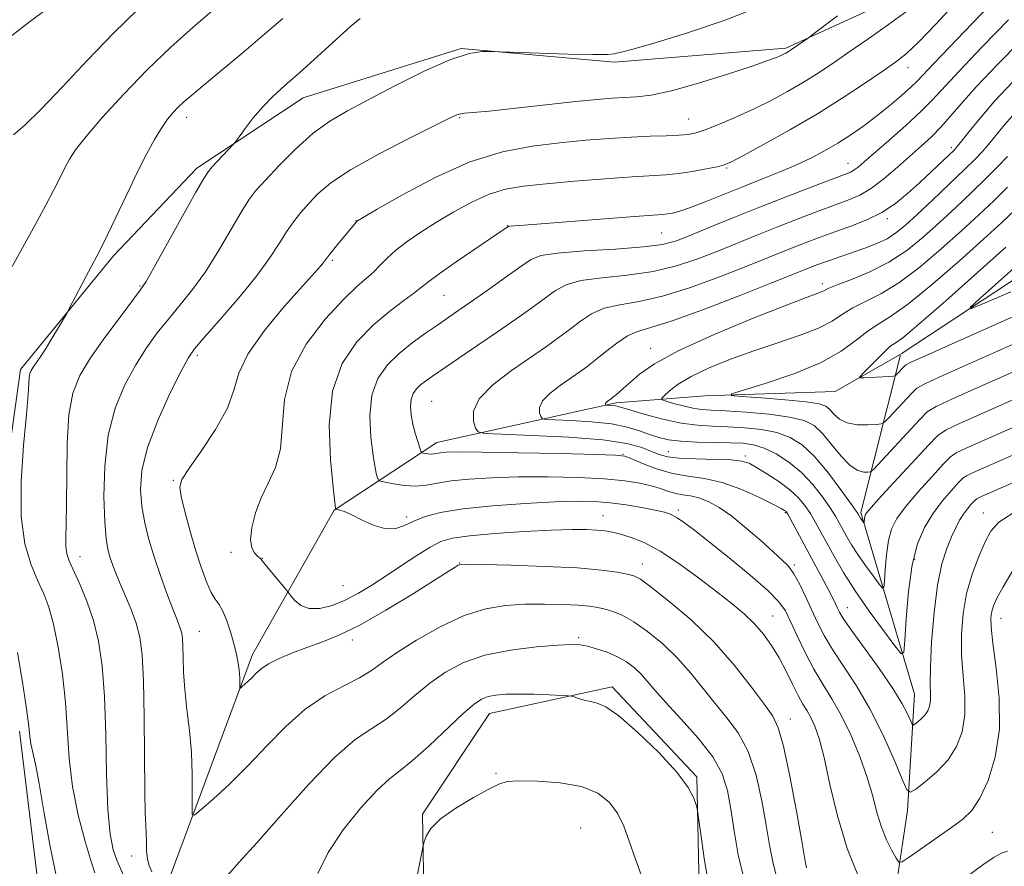
# Model space of a CAD drawing. Extents: x 2122300 to 2125200, y 349800 to 352700.
# Drawn here: x 2122585 to 2122753, y 351214 to 351359 of the extents above; entities that cross this region are included whole.
import ezdxf

# ---------------------------------------------------------------- set-up
doc = ezdxf.new("R2010")
doc.units = 0
doc.header["$MEASUREMENT"] = 0
for name, color, linetype, lineweight in [('DTM HARD BREAKLINE', 7, 'Continuous', 0), ('DTM SPOT ELEVATION', 2, 'Continuous', 13), ('INDEX CONTOUR', 41, 'Continuous', 13), ('INTERMEDIATE CONTOUR', 44, 'Continuous', 0)]:
    doc.layers.add(name, color=color, linetype=linetype, lineweight=lineweight)

msp = doc.modelspace()

# ---------------------------------------------------------------- linework, layer by layer
at = {"layer": 'DTM HARD BREAKLINE'}
for points in [[(2122735.814, 351301.522, 909.081), (2122766.08, 351321.43, 906.1), (2122788.45, 351331.81, 904.3), (2122811.22, 351334.61, 902.5), (2122820.81, 351339.8, 902.5), (2122841.19, 351377.34, 896.91), (2122858.37, 351390.12, 896.71), (2122880.75, 351424.08, 893.31), (2122901.12, 351446.04, 891.52), (2122908.71, 351454.83, 890.72), (2122919.5, 351474, 888.52), (2122938.68, 351479.59, 888.12), (2122971.43, 351476.39, 886.52), (2123000.59, 351468, 883.33), (2123041.74, 351470.79, 879.53), (2123081.69, 351483.56, 877.74)], [(2122581.168, 351272.51, 938.625), (2122584.874, 351298.836, 938.435), (2122600.806, 351318.319, 937.58), (2122615.106, 351333.361, 936.44), (2122633.301, 351345.384, 935.205), (2122660.379, 351353.864, 934.065), (2122686.696, 351351.542, 933.78), (2122716.027, 351353.946, 932.26), (2122738.663, 351364.336, 930.835)], [(2122618.66, 351186.83, 935.26), (2122610.67, 351212.4, 932.86), (2122624.66, 351249.95, 929.47), (2122638.65, 351274.71, 926.07), (2122656.22, 351286.3, 921.28), (2122686.98, 351293.08, 915.68), (2122702.16, 351294.28, 912.29), (2122724.53, 351295.07, 910.49), (2122735.623, 351301.405, 909.102)], [(2122721.72, 351173.64, 931.46), (2122733.31, 351199.2, 928.47), (2122736.91, 351223.17, 924.47), (2122738.11, 351243.14, 921.08), (2122728.92, 351274.3, 915.68), (2122735.693, 351301.351, 909.116)], [(2122729.735, 351117.319, 942.52), (2122711.674, 351127.446, 941.95), (2122702.758, 351136.248, 940.905), (2122692.361, 351159.991, 939.955), (2122689.766, 351176.032, 938.91), (2122698.771, 351196.301, 938.055), (2122701.175, 351209.883, 936.535), (2122700.775, 351228.984, 935.775), (2122686.279, 351244.394, 935.585), (2122665.267, 351239.829, 936.82), (2122653.75, 351222.589, 937.865), (2122654.177, 351199.336, 938.435), (2122653.248, 351171.644, 939.765), (2122653.425, 351144.236, 941.38), (2122649.374, 351128.429, 942.33), (2122631.14, 351122.497, 942.995), (2122608.404, 351127.611, 942.995), (2122598.909, 351140.285, 942.235), (2122596.305, 351157.71, 941.475), (2122595.015, 351185.942, 941.095), (2122587.939, 351209.983, 940.715), (2122584.72, 351236.818, 940.525)]]:
    msp.add_polyline3d(points, dxfattribs=at)
at = {"layer": 'DTM SPOT ELEVATION'}
for p in [(2122736.99, 351350.6, 927.35), (2122613.38, 351342.04, 937.45), (2122660.12, 351341.99, 931.85), (2122699.37, 351341.78, 930.85), (2122744.42, 351336.86, 920.35), (2122726.69, 351334.2, 924.75), (2122705.9, 351333.4, 927.85), (2122642.35, 351324.36, 930.05), (2122733.44, 351324.68, 919.65), (2122668.4, 351323.48, 926.05), (2122694.76, 351322.2, 925.05), (2122638.34, 351317.55, 929.75), (2122605.34, 351313.15, 936.15), (2122722.28, 351313.54, 916.45), (2122657.48, 351311.53, 925.05), (2122692.89, 351302.45, 916.65), (2122615.19, 351301.23, 931.65), (2122655.36, 351293.34, 920.95), (2122688.16, 351284.25, 921.95), (2122695.92, 351284.7, 919.15), (2122709.1, 351284.01, 919.65), (2122611.05, 351279.84, 930.15), (2122651.07, 351273.53, 925.65), (2122684.72, 351273.76, 927.25), (2122697.65, 351274.73, 925.65), (2122715.98, 351274.24, 922.15), (2122749.88, 351274.2, 923.25), (2122595.1, 351266.75, 935.35), (2122620.95, 351267.46, 928.35), (2122626.35, 351266.46, 927.95), (2122660.15, 351265.62, 929.95), (2122691.43, 351265.44, 929.35), (2122717.52, 351265.32, 923.75), (2122738.15, 351266.29, 920.45), (2122640.13, 351261.74, 926.95), (2122713.8, 351256.56, 927.15), (2122726.59, 351257.95, 921.25), (2122752.95, 351256.15, 926.75), (2122615.54, 351253.89, 931.15), (2122641.75, 351252.41, 930.45), (2122680.57, 351252.84, 933.75), (2122716.82, 351238.86, 929.35), (2122666.36, 351229.56, 937.85), (2122680.91, 351220.21, 939.15), (2122751.42, 351219.47, 927.05), (2122603.91, 351215.39, 934.65)]:
    msp.add_point(p, dxfattribs=at)
at = {"layer": 'INDEX CONTOUR'}
for points in [[(2122583.426, 351316.503, 940), (2122587.323, 351323.503, 940), (2122589.223, 351326.983, 940), (2122590.673, 351329.756, 940), (2122591.729, 351331.872, 940), (2122592.532, 351333.513, 940), (2122593.273, 351334.914, 940), (2122594.329, 351336.512, 940), (2122596.126, 351338.794, 940), (2122598.955, 351342.085, 940), (2122602.572, 351346.053, 940), (2122606.597, 351350.202, 940), (2122610.667, 351354.094, 940), (2122614.473, 351357.523, 940), (2122617.725, 351360.34, 940)], [(2122719.604, 351213.346, 930), (2122719.33, 351214.837, 930), (2122718.779, 351217.954, 930), (2122717.851, 351223.1, 930), (2122716.723, 351229.056, 930), (2122715.646, 351234.197, 930), (2122714.763, 351237.371, 930), (2122713.799, 351239.341, 930), (2122712.374, 351241.343, 930), (2122710.19, 351244.325, 930), (2122707.279, 351248.073, 930), (2122703.756, 351252.08, 930), (2122699.822, 351255.874, 930), (2122696.021, 351259.117, 930), (2122692.983, 351261.502, 930), (2122691.121, 351262.846, 930), (2122689.973, 351263.452, 930), (2122688.86, 351263.745, 930), (2122687.156, 351264.067, 930), (2122684.441, 351264.433, 930), (2122680.35, 351264.778, 930), (2122674.812, 351265.048, 930), (2122668.939, 351265.238, 930), (2122664.138, 351265.358, 930), (2122661.433, 351265.411, 930), (2122660.321, 351265.38, 930), (2122659.913, 351265.247, 930), (2122659.388, 351264.941, 930), (2122658.19, 351264.198, 930), (2122652.042, 351260.316, 930), (2122647.49, 351257.527, 930), (2122643.063, 351255.003, 930), (2122639.448, 351253.242, 930), (2122636.517, 351252.072, 930), (2122633.941, 351251.159, 930), (2122631.479, 351250.229, 930), (2122629.234, 351249.272, 930), (2122627.399, 351248.338, 930), (2122626.1, 351247.472, 930), (2122625.201, 351246.679, 930), (2122624.499, 351245.955, 930), (2122623.838, 351245.305, 930), (2122622.812, 351244.376, 930), (2122622.574, 351244.182, 930), (2122622.488, 351244.206, 930), (2122622.483, 351244.468, 930), (2122622.492, 351244.988, 930), (2122622.476, 351245.771, 930), (2122622.401, 351246.821, 930), (2122622.235, 351248.143, 930), (2122621.95, 351249.735, 930), (2122621.516, 351251.599, 930), (2122620.922, 351253.68, 930), (2122620.235, 351255.713, 930), (2122619.541, 351257.381, 930), (2122618.897, 351258.497, 930), (2122618.259, 351259.408, 930), (2122617.555, 351260.592, 930), (2122616.732, 351262.43, 930), (2122615.814, 351264.907, 930), (2122614.844, 351267.907, 930), (2122613.879, 351271.247, 930), (2122613.025, 351274.465, 930), (2122612.404, 351277.03, 930), (2122612.156, 351278.642, 930), (2122612.509, 351279.941, 930), (2122613.71, 351281.8, 930), (2122615.84, 351284.823, 930), (2122618.3, 351288.538, 930), (2122620.326, 351292.203, 930), (2122621.436, 351295.299, 930), (2122622.289, 351298.194, 930), (2122623.826, 351301.474, 930), (2122626.669, 351305.493, 930), (2122630.148, 351309.665, 930), (2122633.269, 351313.167, 930), (2122636.324, 351316.577, 930), (2122636.828, 351317.176, 930), (2122637.51, 351318.093, 930), (2122638.103, 351318.861, 930), (2122639.041, 351320.024, 930), (2122642.394, 351324.083, 930), (2122642.65, 351324.299, 930), (2122643.597, 351324.878, 930), (2122645.994, 351326.286, 930), (2122650.323, 351328.773, 930), (2122655.937, 351331.751, 930), (2122661.911, 351334.419, 930), (2122667.49, 351336.165, 930), (2122672.596, 351337.145, 930), (2122677.324, 351337.7, 930), (2122681.745, 351338.118, 930), (2122685.832, 351338.447, 930), (2122689.532, 351338.68, 930), (2122692.792, 351338.818, 930), (2122695.539, 351338.901, 930), (2122697.698, 351338.981, 930), (2122699.285, 351339.118, 930), (2122700.692, 351339.417, 930), (2122702.402, 351339.992, 930), (2122704.769, 351340.92, 930), (2122707.615, 351342.13, 930), (2122710.634, 351343.513, 930), (2122713.564, 351344.973, 930), (2122716.332, 351346.469, 930), (2122718.909, 351347.973, 930), (2122721.324, 351349.488, 930), (2122723.821, 351351.147, 930), (2122726.7, 351353.112, 930), (2122730.119, 351355.466, 930), (2122733.661, 351357.958, 930), (2122736.765, 351360.256, 930)], [(2122760.135, 351286.423, 920), (2122748.068, 351281.096, 920), (2122747.025, 351280.607, 920), (2122746.401, 351280.169, 920), (2122745.668, 351279.414, 920), (2122744.437, 351278.065, 920), (2122742.864, 351276.222, 920), (2122741.237, 351274.077, 920), (2122739.802, 351271.73, 920), (2122738.621, 351268.921, 920), (2122737.712, 351265.3, 920), (2122737.078, 351260.746, 920), (2122736.674, 351256.071, 920), (2122736.44, 351252.318, 920), (2122736.265, 351250.32, 920), (2122735.826, 351250.086, 920), (2122734.745, 351251.413, 920), (2122732.797, 351254.032, 920), (2122730.35, 351257.396, 920), (2122727.923, 351260.89, 920), (2122725.932, 351264.009, 920), (2122724.366, 351266.688, 920), (2122723.11, 351268.975, 920), (2122722.057, 351270.923, 920), (2122721.127, 351272.605, 920), (2122720.249, 351274.102, 920), (2122719.334, 351275.491, 920), (2122718.228, 351276.838, 920), (2122716.762, 351278.204, 920), (2122714.859, 351279.615, 920), (2122712.821, 351280.942, 920), (2122711.04, 351282.02, 920), (2122709.743, 351282.728, 920), (2122708.486, 351283.126, 920), (2122706.656, 351283.319, 920), (2122703.871, 351283.408, 920), (2122700.655, 351283.476, 920), (2122697.764, 351283.603, 920), (2122695.745, 351283.854, 920), (2122694.327, 351284.244, 920), (2122693.033, 351284.774, 920), (2122691.367, 351285.427, 920), (2122688.77, 351286.115, 920), (2122684.665, 351286.733, 920), (2122678.837, 351287.197, 920), (2122672.528, 351287.513, 920), (2122667.341, 351287.707, 920), (2122664.449, 351287.841, 920), (2122663.294, 351288.113, 920), (2122662.886, 351288.757, 920), (2122662.502, 351289.951, 920), (2122662.493, 351291.653, 920), (2122663.478, 351293.768, 920), (2122665.843, 351296.173, 920), (2122669.043, 351298.635, 920), (2122675.008, 351302.768, 920), (2122677.2, 351304.335, 920), (2122679.083, 351305.751, 920), (2122680.862, 351307.123, 920), (2122682.74, 351308.356, 920), (2122684.921, 351309.308, 920), (2122687.593, 351309.923, 920), (2122690.892, 351310.492, 920), (2122694.938, 351311.394, 920), (2122699.715, 351312.88, 920), (2122704.662, 351314.685, 920), (2122709.082, 351316.418, 920), (2122717.301, 351319.732, 920), (2122719.555, 351320.612, 920), (2122721.932, 351321.508, 920), (2122724.47, 351322.427, 920), (2122727.175, 351323.392, 920), (2122729.91, 351324.472, 920), (2122732.501, 351325.747, 920), (2122734.82, 351327.27, 920), (2122736.931, 351328.987, 920), (2122738.941, 351330.816, 920), (2122744.012, 351335.595, 920), (2122744.832, 351336.392, 920), (2122745.425, 351337.047, 920), (2122746.189, 351338.008, 920), (2122747.462, 351339.634, 920), (2122749.332, 351341.93, 920), (2122751.825, 351344.812, 920), (2122754.929, 351348.141, 920)], [(2122756.913, 351308.687, 910), (2122751.464, 351306.293, 910), (2122739.05, 351300.78, 910), (2122737.356, 351300.011, 910), (2122736.633, 351299.632, 910), (2122736.305, 351299.345, 910), (2122735.081, 351298.032, 910), (2122734.831, 351297.802, 910), (2122734.479, 351297.7, 910), (2122733.725, 351297.641, 910), (2122729.502, 351297.373, 910), (2122728.793, 351297.361, 910), (2122728.759, 351297.585, 910), (2122729.37, 351298.237, 910), (2122733.778, 351302.666, 910), (2122734.115, 351302.962, 910), (2122734.807, 351303.324, 910), (2122736.09, 351304.271, 910), (2122738.874, 351306.588, 910), (2122743.493, 351310.621, 910), (2122748.911, 351315.434, 910), (2122753.75, 351319.775, 910)], [(2122591.118, 351211.448, 940), (2122589.897, 351217.299, 940), (2122588.887, 351223.023, 940), (2122588.073, 351227.825, 940), (2122587.437, 351231.128, 940), (2122586.665, 351234.631, 940), (2122586.487, 351235.885, 940), (2122586.289, 351237.653, 940), (2122585.899, 351240.63, 940), (2122585.21, 351245.175, 940), (2122584.374, 351250.303, 940)]]:
    msp.add_polyline3d(points, dxfattribs=at)
at = {"layer": 'INTERMEDIATE CONTOUR'}
for points in [[(2122581.539, 351354.686, 944), (2122586.445, 351358.414, 944), (2122590.535, 351361.477, 944)], [(2122728.616, 351211.586, 928), (2122726.549, 351216.683, 928), (2122724.888, 351222.251, 928), (2122723.611, 351227.668, 928), (2122722.6, 351232.255, 928), (2122721.751, 351235.512, 928), (2122721.009, 351237.669, 928), (2122720.335, 351239.133, 928), (2122719.681, 351240.292, 928), (2122718.985, 351241.455, 928), (2122718.176, 351242.908, 928), (2122717.204, 351244.845, 928), (2122716.095, 351247.091, 928), (2122714.89, 351249.377, 928), (2122713.619, 351251.484, 928), (2122712.242, 351253.403, 928), (2122710.705, 351255.175, 928), (2122708.94, 351256.865, 928), (2122706.826, 351258.639, 928), (2122704.226, 351260.688, 928), (2122701.092, 351263.101, 928), (2122697.725, 351265.569, 928), (2122694.512, 351267.683, 928), (2122691.769, 351269.134, 928), (2122689.524, 351270.024, 928), (2122687.734, 351270.555, 928), (2122686.32, 351270.903, 928), (2122685.051, 351271.132, 928), (2122683.663, 351271.279, 928), (2122681.879, 351271.369, 928), (2122679.382, 351271.377, 928), (2122675.848, 351271.269, 928), (2122671.174, 351271.023, 928), (2122666.16, 351270.68, 928), (2122661.832, 351270.298, 928), (2122658.913, 351269.893, 928), (2122656.926, 351269.314, 928), (2122655.089, 351268.366, 928), (2122652.802, 351266.934, 928), (2122650.184, 351265.2, 928), (2122647.533, 351263.423, 928), (2122645.078, 351261.821, 928), (2122642.784, 351260.44, 928), (2122640.548, 351259.282, 928), (2122638.31, 351258.374, 928), (2122636.188, 351257.838, 928), (2122634.344, 351257.818, 928), (2122632.906, 351258.373, 928), (2122631.872, 351259.227, 928), (2122631.205, 351260.017, 928), (2122630.509, 351260.891, 928), (2122627.011, 351265.098, 928), (2122626.116, 351266.259, 928), (2122625.984, 351266.38, 928), (2122625.767, 351266.56, 928), (2122625.425, 351266.863, 928), (2122624.956, 351267.371, 928), (2122624.521, 351268.245, 928), (2122624.323, 351269.669, 928), (2122624.522, 351271.741, 928), (2122625.125, 351274.233, 928), (2122626.097, 351276.834, 928), (2122627.35, 351279.344, 928), (2122628.582, 351282.013, 928), (2122629.438, 351285.201, 928), (2122630.115, 351293.679, 928), (2122631.305, 351298.462, 928), (2122633.829, 351303.176, 928), (2122637.088, 351307.426, 928), (2122640.21, 351310.798, 928), (2122642.519, 351313.027, 928), (2122645.357, 351315.512, 928), (2122646.488, 351316.639, 928), (2122647.721, 351317.894, 928), (2122649.23, 351319.269, 928), (2122651.153, 351320.759, 928), (2122653.48, 351322.361, 928), (2122656.162, 351324.073, 928), (2122659.127, 351325.859, 928), (2122662.204, 351327.534, 928), (2122665.197, 351328.88, 928), (2122668.03, 351329.749, 928), (2122671.107, 351330.278, 928), (2122674.952, 351330.676, 928), (2122679.843, 351331.103, 928), (2122685.078, 351331.526, 928), (2122689.71, 351331.863, 928), (2122695.497, 351332.215, 928), (2122697.671, 351332.428, 928), (2122700.047, 351332.784, 928), (2122702.386, 351333.207, 928), (2122704.274, 351333.589, 928), (2122705.506, 351333.896, 928), (2122706.721, 351334.41, 928), (2122708.771, 351335.493, 928), (2122712.247, 351337.392, 928), (2122716.71, 351339.898, 928), (2122721.46, 351342.687, 928), (2122725.884, 351345.456, 928), (2122729.699, 351347.97, 928), (2122732.706, 351350.013, 928), (2122734.853, 351351.513, 928), (2122736.669, 351352.968, 928), (2122738.828, 351355.02, 928), (2122741.815, 351358.119, 928), (2122745.364, 351361.946, 928)], [(2122583.665, 351339.038, 942), (2122585.621, 351340.74, 942), (2122588.397, 351343.435, 942), (2122592.084, 351347.316, 942), (2122596.36, 351351.89, 942), (2122600.796, 351356.495, 942), (2122604.999, 351360.577, 942)], [(2122607.408, 351212.7, 934), (2122606.951, 351213.741, 934), (2122606.64, 351214.858, 934), (2122606.492, 351216.26, 934), (2122606.445, 351217.811, 934), (2122606.415, 351219.292, 934), (2122606.34, 351220.68, 934), (2122606.241, 351222.739, 934), (2122606.161, 351226.431, 934), (2122606.083, 351239.151, 934), (2122605.978, 351245.414, 934), (2122605.748, 351249.881, 934), (2122605.343, 351252.925, 934), (2122604.719, 351255.315, 934), (2122603.862, 351257.666, 934), (2122602.896, 351259.974, 934), (2122601.981, 351262.083, 934), (2122601.238, 351263.876, 934), (2122600.662, 351265.394, 934), (2122600.209, 351266.719, 934), (2122599.843, 351268.018, 934), (2122599.551, 351269.808, 934), (2122599.322, 351272.691, 934), (2122599.185, 351277.033, 934), (2122599.312, 351282.253, 934), (2122599.913, 351287.536, 934), (2122601.122, 351292.215, 934), (2122602.771, 351296.217, 934), (2122604.615, 351299.621, 934), (2122606.46, 351302.522, 934), (2122608.309, 351305.081, 934), (2122610.217, 351307.475, 934), (2122612.228, 351309.888, 934), (2122614.344, 351312.524, 934), (2122616.555, 351315.594, 934), (2122618.817, 351319.171, 934), (2122620.942, 351322.783, 934), (2122622.709, 351325.822, 934), (2122624.014, 351327.896, 934), (2122625.228, 351329.488, 934), (2122626.839, 351331.293, 934), (2122629.191, 351333.803, 934), (2122632.045, 351336.667, 934), (2122635.018, 351339.328, 934), (2122637.865, 351341.398, 934), (2122640.903, 351343.17, 934), (2122644.587, 351345.108, 934), (2122649.165, 351347.502, 934), (2122654.056, 351349.963, 934), (2122658.467, 351351.927, 934), (2122661.773, 351352.986, 934), (2122664.011, 351353.345, 934), (2122665.38, 351353.365, 934), (2122673.803, 351353.058, 934), (2122678.71, 351352.9, 934), (2122682.962, 351352.813, 934), (2122685.5, 351352.852, 934), (2122686.705, 351352.978, 934), (2122687.32, 351353.126, 934), (2122688.095, 351353.296, 934), (2122689.81, 351353.726, 934), (2122693.253, 351354.713, 934), (2122698.834, 351356.449, 934), (2122705.458, 351358.686, 934), (2122711.651, 351361.07, 934)], [(2122714.469, 351211.827, 932), (2122713.794, 351214.39, 932), (2122713.257, 351217.248, 932), (2122712.691, 351220.69, 932), (2122711.948, 351224.85, 932), (2122710.942, 351229.258, 932), (2122709.605, 351233.291, 932), (2122707.908, 351236.497, 932), (2122705.963, 351239.11, 932), (2122703.923, 351241.533, 932), (2122699.792, 351246.722, 932), (2122697.497, 351249.328, 932), (2122694.949, 351251.77, 932), (2122692.351, 351253.901, 932), (2122689.971, 351255.566, 932), (2122688.014, 351256.667, 932), (2122686.424, 351257.329, 932), (2122685.081, 351257.729, 932), (2122683.834, 351258.02, 932), (2122682.4, 351258.243, 932), (2122680.467, 351258.411, 932), (2122677.825, 351258.532, 932), (2122674.679, 351258.587, 932), (2122671.338, 351258.55, 932), (2122668.025, 351258.358, 932), (2122664.613, 351257.801, 932), (2122660.891, 351256.628, 932), (2122656.777, 351254.715, 932), (2122652.721, 351252.426, 932), (2122649.304, 351250.249, 932), (2122646.897, 351248.55, 932), (2122645.021, 351247.203, 932), (2122642.989, 351245.96, 932), (2122640.28, 351244.579, 932), (2122637.056, 351242.85, 932), (2122633.648, 351240.568, 932), (2122630.323, 351237.621, 932), (2122627.089, 351234.273, 932), (2122623.889, 351230.881, 932), (2122620.738, 351227.775, 932), (2122617.932, 351225.192, 932), (2122615.836, 351223.341, 932), (2122614.7, 351222.414, 932), (2122614.294, 351222.529, 932), (2122614.27, 351223.783, 932), (2122614.323, 351226.193, 932), (2122614.321, 351229.44, 932), (2122614.173, 351233.125, 932), (2122613.829, 351236.887, 932), (2122613.397, 351240.538, 932), (2122613.022, 351243.929, 932), (2122612.814, 351246.923, 932), (2122612.73, 351249.428, 932), (2122612.688, 351251.362, 932), (2122612.62, 351252.694, 932), (2122612.499, 351253.602, 932), (2122612.313, 351254.315, 932), (2122612.036, 351255.074, 932), (2122611.598, 351256.165, 932), (2122610.919, 351257.887, 932), (2122609.961, 351260.423, 932), (2122608.855, 351263.485, 932), (2122607.777, 351266.672, 932), (2122606.875, 351269.669, 932), (2122606.18, 351272.51, 932), (2122605.696, 351275.317, 932), (2122605.467, 351278.239, 932), (2122605.698, 351281.522, 932), (2122606.637, 351285.436, 932), (2122608.389, 351290.059, 932), (2122610.496, 351294.693, 932), (2122612.356, 351298.444, 932), (2122613.587, 351300.747, 932), (2122614.68, 351302.34, 932), (2122616.343, 351304.29, 932), (2122619.045, 351307.361, 932), (2122622.284, 351311.122, 932), (2122625.317, 351314.84, 932), (2122627.578, 351317.93, 932), (2122629.197, 351320.407, 932), (2122630.48, 351322.43, 932), (2122631.691, 351324.157, 932), (2122632.932, 351325.725, 932), (2122634.266, 351327.268, 932), (2122635.828, 351328.918, 932), (2122638.051, 351330.812, 932), (2122641.444, 351333.083, 932), (2122646.222, 351335.761, 932), (2122651.422, 351338.441, 932), (2122658.404, 351341.902, 932), (2122659.657, 351342.485, 932), (2122660.276, 351342.675, 932), (2122660.974, 351342.753, 932), (2122662.409, 351342.868, 932), (2122665.227, 351343.134, 932), (2122669.763, 351343.622, 932), (2122680.076, 351344.769, 932), (2122683.723, 351345.145, 932), (2122686.308, 351345.367, 932), (2122688.373, 351345.488, 932), (2122690.446, 351345.593, 932), (2122692.996, 351345.89, 932), (2122696.48, 351346.618, 932), (2122701.1, 351347.909, 932), (2122706.052, 351349.46, 932), (2122710.275, 351350.859, 932), (2122712.977, 351351.794, 932), (2122714.431, 351352.335, 932), (2122715.179, 351352.651, 932), (2122715.676, 351352.886, 932), (2122716.054, 351353.082, 932), (2122716.359, 351353.259, 932), (2122717.001, 351353.677, 932), (2122720.085, 351355.799, 932), (2122720.757, 351356.305, 932), (2122724.887, 351359.49, 932)], [(2122754.983, 351264.334, 926), (2122753.297, 351261.531, 926), (2122752.227, 351259.578, 926), (2122751.638, 351258.287, 926), (2122751.339, 351257.313, 926), (2122751.185, 351256.273, 926), (2122751.217, 351254.647, 926), (2122751.517, 351251.874, 926), (2122752.088, 351247.622, 926), (2122752.603, 351242.446, 926), (2122752.654, 351237.126, 926), (2122751.956, 351232.336, 926), (2122750.724, 351228.336, 926), (2122749.299, 351225.28, 926), (2122747.917, 351223.209, 926), (2122746.394, 351221.709, 926), (2122744.445, 351220.256, 926), (2122737.197, 351215.164, 926), (2122736.005, 351214.383, 926), (2122735.425, 351214.341, 926), (2122734.96, 351215.004, 926), (2122734.228, 351216.316, 926), (2122733.315, 351218.149, 926), (2122732.419, 351220.358, 926), (2122731.673, 351222.835, 926), (2122730.935, 351225.629, 926), (2122729.997, 351228.828, 926), (2122728.71, 351232.437, 926), (2122727.173, 351236.14, 926), (2122725.541, 351239.537, 926), (2122723.945, 351242.358, 926), (2122722.393, 351244.856, 926), (2122720.863, 351247.408, 926), (2122719.359, 351250.262, 926), (2122717.98, 351253.132, 926), (2122716.848, 351255.6, 926), (2122715.969, 351257.415, 926), (2122714.878, 351258.989, 926), (2122712.991, 351260.902, 926), (2122709.956, 351263.54, 926), (2122706.347, 351266.51, 926), (2122702.966, 351269.223, 926), (2122700.438, 351271.218, 926), (2122698.676, 351272.551, 926), (2122697.414, 351273.402, 926), (2122696.376, 351273.947, 926), (2122695.233, 351274.331, 926), (2122693.647, 351274.693, 926), (2122691.392, 351275.132, 926), (2122688.709, 351275.591, 926), (2122685.95, 351275.973, 926), (2122683.312, 351276.198, 926), (2122680.355, 351276.252, 926), (2122676.484, 351276.136, 926), (2122671.368, 351275.859, 926), (2122665.757, 351275.44, 926), (2122660.667, 351274.906, 926), (2122656.877, 351274.281, 926), (2122654.22, 351273.581, 926), (2122652.287, 351272.824, 926), (2122650.699, 351272.065, 926), (2122649.187, 351271.527, 926), (2122647.505, 351271.47, 926), (2122645.507, 351272.048, 926), (2122643.441, 351272.982, 926), (2122641.652, 351273.881, 926), (2122640.403, 351274.446, 926), (2122639.635, 351274.716, 926), (2122638.902, 351274.894, 926), (2122638.881, 351275.048, 926), (2122638.47, 351278.634, 926), (2122638.004, 351283.345, 926), (2122637.788, 351289.244, 926), (2122638.346, 351295.076, 926), (2122640.034, 351299.836, 926), (2122642.543, 351303.54, 926), (2122645.397, 351306.457, 926), (2122648.164, 351308.815, 926), (2122650.584, 351310.668, 926), (2122652.441, 351312.031, 926), (2122653.671, 351312.989, 926), (2122654.836, 351313.914, 926), (2122656.648, 351315.25, 926), (2122659.549, 351317.267, 926), (2122668.481, 351323.325, 926), (2122668.57, 351323.355, 926), (2122668.721, 351323.37, 926), (2122670.464, 351323.495, 926), (2122690.127, 351325.066, 926), (2122694.901, 351325.419, 926), (2122695.747, 351325.504, 926), (2122696.635, 351325.655, 926), (2122697.885, 351325.983, 926), (2122699.705, 351326.597, 926), (2122702.223, 351327.566, 926), (2122708.513, 351330.098, 926), (2122711.775, 351331.386, 926), (2122714.901, 351332.637, 926), (2122717.784, 351333.862, 926), (2122720.355, 351335.082, 926), (2122722.699, 351336.332, 926), (2122724.935, 351337.651, 926), (2122727.164, 351339.076, 926), (2122729.403, 351340.621, 926), (2122731.651, 351342.296, 926), (2122733.87, 351344.075, 926), (2122735.883, 351345.785, 926), (2122737.478, 351347.214, 926), (2122738.583, 351348.284, 926), (2122741.402, 351351.271, 926), (2122750.691, 351360.938, 926)], [(2122597.629, 351212.507, 938), (2122596.998, 351214.467, 938), (2122595.962, 351217.891, 938), (2122594.772, 351222.379, 938), (2122593.773, 351227.294, 938), (2122593.208, 351232.128, 938), (2122592.59, 351241.696, 938), (2122592.051, 351246.596, 938), (2122591.33, 351251.229, 938), (2122590.533, 351255.143, 938), (2122589.732, 351258.052, 938), (2122588.872, 351260.352, 938), (2122587.864, 351262.605, 938), (2122586.692, 351265.335, 938), (2122585.617, 351268.903, 938), (2122584.973, 351273.631, 938), (2122584.98, 351279.583, 938), (2122585.402, 351285.804, 938), (2122585.89, 351291.083, 938), (2122586.171, 351294.516, 938), (2122586.354, 351297.443, 938), (2122586.478, 351298.114, 938), (2122586.7, 351298.661, 938), (2122587.048, 351299.226, 938), (2122588.239, 351300.941, 938), (2122589.146, 351302.33, 938), (2122590.259, 351304.14, 938), (2122591.383, 351306.026, 938), (2122592.801, 351308.449, 938), (2122593.184, 351309.148, 938), (2122597.075, 351316.624, 938), (2122597.933, 351318.245, 938), (2122598.73, 351319.789, 938), (2122599.777, 351321.921, 938), (2122603.084, 351328.855, 938), (2122604.894, 351332.58, 938), (2122606.493, 351335.731, 938), (2122607.867, 351338.258, 938), (2122609.053, 351340.227, 938), (2122610.089, 351341.72, 938), (2122611.026, 351342.864, 938), (2122611.917, 351343.8, 938), (2122612.87, 351344.702, 938), (2122614.215, 351345.873, 938), (2122616.34, 351347.652, 938), (2122623.137, 351353.3, 938), (2122626.744, 351356.355, 938), (2122629.816, 351359.022, 938)], [(2122602.655, 351211.797, 936), (2122601.359, 351214.69, 936), (2122600.777, 351216.419, 936), (2122600.24, 351219.142, 936), (2122599.837, 351223.384, 936), (2122599.62, 351229.387, 936), (2122599.483, 351236.243, 936), (2122599.281, 351242.762, 936), (2122598.889, 351248.024, 936), (2122598.261, 351252.212, 936), (2122597.371, 351255.782, 936), (2122596.232, 351259.081, 936), (2122595.023, 351262.007, 936), (2122593.227, 351265.993, 936), (2122592.798, 351267.227, 936), (2122592.616, 351268.438, 936), (2122592.616, 351270.014, 936), (2122592.703, 351272.356, 936), (2122592.781, 351275.865, 936), (2122592.793, 351280.707, 936), (2122592.863, 351286.103, 936), (2122593.161, 351291.036, 936), (2122593.847, 351294.784, 936), (2122595.046, 351297.792, 936), (2122596.875, 351300.798, 936), (2122599.332, 351304.297, 936), (2122601.937, 351307.821, 936), (2122605.411, 351312.414, 936), (2122606.404, 351313.926, 936), (2122607.793, 351316.348, 936), (2122614.939, 351329.213, 936), (2122616.274, 351331.568, 936), (2122617.014, 351332.707, 936), (2122617.692, 351333.488, 936), (2122621.39, 351337.443, 936), (2122621.79, 351337.938, 936), (2122623.376, 351340.141, 936), (2122624.763, 351341.954, 936), (2122626.384, 351343.859, 936), (2122628.151, 351345.64, 936), (2122630.203, 351347.498, 936), (2122632.732, 351349.736, 936), (2122635.796, 351352.507, 936), (2122641.466, 351357.676, 936), (2122643.064, 351359.03, 936)], [(2122754.935, 351274.203, 924), (2122752.548, 351272.625, 924), (2122751.173, 351271.101, 924), (2122750.187, 351269.24, 924), (2122749.105, 351266.75, 924), (2122747.99, 351263.739, 924), (2122747.042, 351260.413, 924), (2122746.423, 351256.948, 924), (2122746.142, 351253.408, 924), (2122746.17, 351249.824, 924), (2122746.436, 351246.244, 924), (2122746.716, 351242.784, 924), (2122746.742, 351239.57, 924), (2122746.294, 351236.703, 924), (2122745.328, 351234.154, 924), (2122743.846, 351231.866, 924), (2122741.923, 351229.813, 924), (2122739.935, 351228.102, 924), (2122738.334, 351226.876, 924), (2122737.409, 351226.313, 924), (2122736.803, 351226.748, 924), (2122735.996, 351228.554, 924), (2122734.59, 351231.907, 924), (2122732.673, 351236.207, 924), (2122730.453, 351240.654, 924), (2122728.14, 351244.595, 924), (2122725.939, 351247.955, 924), (2122724.052, 351250.801, 924), (2122722.618, 351253.225, 924), (2122721.502, 351255.409, 924), (2122719.471, 351259.802, 924), (2122718.421, 351261.956, 924), (2122717.42, 351263.761, 924), (2122716.479, 351265.07, 924), (2122715.382, 351266.196, 924), (2122711.744, 351269.472, 924), (2122709.278, 351271.635, 924), (2122706.812, 351273.639, 924), (2122704.626, 351275.155, 924), (2122702.743, 351276.184, 924), (2122701.116, 351276.815, 924), (2122699.696, 351277.147, 924), (2122698.408, 351277.336, 924), (2122697.177, 351277.55, 924), (2122695.919, 351277.915, 924), (2122694.543, 351278.39, 924), (2122692.952, 351278.893, 924), (2122691.016, 351279.351, 924), (2122688.463, 351279.743, 924), (2122684.99, 351280.055, 924), (2122680.446, 351280.276, 924), (2122675.302, 351280.392, 924), (2122670.184, 351280.392, 924), (2122665.623, 351280.267, 924), (2122661.768, 351280.029, 924), (2122658.672, 351279.698, 924), (2122656.32, 351279.309, 924), (2122654.424, 351278.974, 924), (2122652.626, 351278.823, 924), (2122650.684, 351278.938, 924), (2122648.82, 351279.213, 924), (2122647.371, 351279.491, 924), (2122646.572, 351279.667, 924), (2122646.243, 351279.835, 924), (2122646.103, 351280.139, 924), (2122645.918, 351280.751, 924), (2122645.647, 351281.951, 924), (2122645.296, 351284.046, 924), (2122644.918, 351287.181, 924), (2122644.752, 351290.851, 924), (2122645.084, 351294.388, 924), (2122646.12, 351297.274, 924), (2122647.749, 351299.59, 924), (2122649.782, 351301.564, 924), (2122652.026, 351303.379, 924), (2122654.278, 351305.026, 924), (2122656.333, 351306.447, 924), (2122659.848, 351308.851, 924), (2122662.026, 351310.365, 924), (2122664.856, 351312.359, 924), (2122667.881, 351314.509, 924), (2122670.47, 351316.373, 924), (2122672.272, 351317.616, 924), (2122674.07, 351318.35, 924), (2122676.927, 351318.796, 924), (2122681.507, 351319.147, 924), (2122686.867, 351319.477, 924), (2122691.661, 351319.827, 924), (2122694.935, 351320.256, 924), (2122697.296, 351320.88, 924), (2122699.74, 351321.832, 924), (2122703.047, 351323.198, 924), (2122707.131, 351324.873, 924), (2122711.69, 351326.708, 924), (2122716.378, 351328.545, 924), (2122720.683, 351330.198, 924), (2122726.094, 351332.242, 924), (2122727.167, 351332.681, 924), (2122727.789, 351333.031, 924), (2122728.445, 351333.533, 924), (2122729.474, 351334.415, 924), (2122733.708, 351338.113, 924), (2122736.59, 351340.662, 924), (2122739.201, 351343.062, 924), (2122741.158, 351345.025, 924), (2122745.73, 351349.989, 924), (2122749.701, 351354.157, 924), (2122754.213, 351358.764, 924)], [(2122758.352, 351280.876, 922), (2122749.183, 351276.852, 922), (2122748.782, 351276.664, 922), (2122748.542, 351276.496, 922), (2122748.26, 351276.205, 922), (2122747.784, 351275.682, 922), (2122747.162, 351274.939, 922), (2122746.491, 351274.023, 922), (2122745.842, 351272.956, 922), (2122745.185, 351271.68, 922), (2122744.464, 351270.114, 922), (2122743.649, 351268.141, 922), (2122742.813, 351265.49, 922), (2122742.054, 351261.85, 922), (2122741.456, 351257.131, 922), (2122741.042, 351252.108, 922), (2122740.823, 351247.773, 922), (2122740.785, 351244.867, 922), (2122740.828, 351243.121, 922), (2122740.83, 351242.015, 922), (2122740.689, 351241.112, 922), (2122740.384, 351240.309, 922), (2122739.917, 351239.588, 922), (2122739.311, 351238.941, 922), (2122738.685, 351238.402, 922), (2122738.18, 351238.016, 922), (2122737.889, 351237.838, 922), (2122737.698, 351237.975, 922), (2122736.953, 351239.665, 922), (2122736.014, 351241.47, 922), (2122734.406, 351244.093, 922), (2122732.051, 351247.52, 922), (2122727.241, 351254.194, 922), (2122725.904, 351256.129, 922), (2122725.244, 351257.209, 922), (2122724.902, 351257.906, 922), (2122724.563, 351258.638, 922), (2122724.094, 351259.603, 922), (2122723.405, 351260.947, 922), (2122722.44, 351262.762, 922), (2122716.389, 351273.999, 922), (2122716.159, 351274.38, 922), (2122716.035, 351274.517, 922), (2122715.835, 351274.649, 922), (2122715.224, 351274.979, 922), (2122713.829, 351275.698, 922), (2122711.42, 351276.9, 922), (2122708.351, 351278.282, 922), (2122705.118, 351279.443, 922), (2122702.116, 351280.107, 922), (2122699.32, 351280.499, 922), (2122696.603, 351280.968, 922), (2122693.91, 351281.759, 922), (2122691.489, 351282.695, 922), (2122689.66, 351283.494, 922), (2122688.466, 351283.949, 922), (2122686.834, 351284.148, 922), (2122683.409, 351284.252, 922), (2122677.396, 351284.388, 922), (2122670.225, 351284.538, 922), (2122663.884, 351284.647, 922), (2122659.885, 351284.677, 922), (2122657.835, 351284.637, 922), (2122656.869, 351284.552, 922), (2122655.745, 351284.361, 922), (2122655.269, 351284.321, 922), (2122654.755, 351284.351, 922), (2122654.261, 351284.424, 922), (2122653.878, 351284.498, 922), (2122653.657, 351284.571, 922), (2122653.509, 351284.801, 922), (2122653.305, 351285.385, 922), (2122652.956, 351286.454, 922), (2122652.527, 351287.878, 922), (2122652.122, 351289.458, 922), (2122651.832, 351291.018, 922), (2122651.717, 351292.458, 922), (2122651.822, 351293.701, 922), (2122652.179, 351294.694, 922), (2122652.74, 351295.492, 922), (2122653.44, 351296.171, 922), (2122654.273, 351296.837, 922), (2122655.474, 351297.691, 922), (2122663.28, 351302.98, 922), (2122666.648, 351305.284, 922), (2122669.779, 351307.461, 922), (2122672.522, 351309.409, 922), (2122676.567, 351312.369, 922), (2122678.405, 351313.353, 922), (2122680.924, 351314.052, 922), (2122684.55, 351314.535, 922), (2122688.879, 351314.984, 922), (2122693.299, 351315.611, 922), (2122697.325, 351316.568, 922), (2122700.979, 351317.783, 922), (2122704.411, 351319.125, 922), (2122711.096, 351321.852, 922), (2122714.495, 351323.22, 922), (2122717.967, 351324.579, 922), (2122721.307, 351325.853, 922), (2122726.656, 351327.837, 922), (2122728.709, 351328.732, 922), (2122730.72, 351329.914, 922), (2122732.91, 351331.567, 922), (2122735.18, 351333.502, 922), (2122739.275, 351337.157, 922), (2122740.996, 351338.745, 922), (2122742.588, 351340.349, 922), (2122744.176, 351342.142, 922), (2122746.096, 351344.38, 922), (2122748.732, 351347.342, 922), (2122752.302, 351351.132, 922), (2122756.347, 351355.159, 922)], [(2122761.918, 351291.971, 918), (2122746.952, 351285.339, 918), (2122745.269, 351284.55, 918), (2122744.259, 351283.843, 918), (2122743.076, 351282.622, 918), (2122741.112, 351280.492, 918), (2122738.738, 351277.85, 918), (2122736.566, 351275.294, 918), (2122735.07, 351273.25, 918), (2122734.168, 351271.453, 918), (2122733.641, 351269.466, 918), (2122733.301, 351267.021, 918), (2122733.084, 351264.511, 918), (2122732.958, 351262.495, 918), (2122732.865, 351261.422, 918), (2122732.629, 351261.296, 918), (2122732.048, 351262.009, 918), (2122731.002, 351263.415, 918), (2122729.688, 351265.222, 918), (2122728.385, 351267.098, 918), (2122727.315, 351268.773, 918), (2122726.474, 351270.212, 918), (2122725.211, 351272.519, 918), (2122724.548, 351273.653, 918), (2122723.631, 351275.081, 918), (2122722.324, 351276.956, 918), (2122720.658, 351279.076, 918), (2122718.709, 351281.149, 918), (2122716.566, 351282.929, 918), (2122714.388, 351284.335, 918), (2122712.347, 351285.329, 918), (2122710.534, 351285.904, 918), (2122708.698, 351286.168, 918), (2122706.504, 351286.26, 918), (2122703.75, 351286.302, 918), (2122700.778, 351286.364, 918), (2122698.061, 351286.502, 918), (2122695.945, 351286.762, 918), (2122694.258, 351287.152, 918), (2122692.702, 351287.671, 918), (2122690.988, 351288.302, 918), (2122688.877, 351288.949, 918), (2122686.143, 351289.5, 918), (2122682.727, 351289.87, 918), (2122679.234, 351290.084, 918), (2122676.433, 351290.195, 918), (2122674.88, 351290.267, 918), (2122674.26, 351290.413, 918), (2122674.04, 351290.758, 918), (2122673.834, 351291.399, 918), (2122673.83, 351292.314, 918), (2122674.359, 351293.45, 918), (2122675.629, 351294.741, 918), (2122677.347, 351296.063, 918), (2122680.575, 351298.304, 918), (2122681.921, 351299.289, 918), (2122683.39, 351300.441, 918), (2122685.158, 351301.876, 918), (2122687.076, 351303.36, 918), (2122688.918, 351304.564, 918), (2122690.636, 351305.311, 918), (2122692.904, 351306, 918), (2122696.576, 351307.178, 918), (2122702.105, 351309.192, 918), (2122708.346, 351311.588, 918), (2122713.754, 351313.711, 918), (2122721.095, 351316.629, 918), (2122722.164, 351317.031, 918), (2122723.359, 351317.461, 918), (2122727.943, 351319.034, 918), (2122729.788, 351319.681, 918), (2122731.654, 351320.413, 918), (2122733.39, 351321.246, 918), (2122734.931, 351322.234, 918), (2122736.542, 351323.554, 918), (2122738.577, 351325.42, 918), (2122741.235, 351327.919, 918), (2122744.113, 351330.65, 918), (2122746.655, 351333.087, 918), (2122748.457, 351334.854, 918), (2122749.721, 351336.173, 918), (2122750.801, 351337.415, 918), (2122753.488, 351340.692, 918), (2122755.343, 351342.835, 918)], [(2122763.7, 351297.519, 916), (2122745.837, 351289.583, 916), (2122743.512, 351288.493, 916), (2122742.118, 351287.516, 916), (2122740.483, 351285.831, 916), (2122734.612, 351279.478, 916), (2122731.894, 351276.512, 916), (2122730.337, 351274.77, 916), (2122729.715, 351273.984, 916), (2122729.571, 351273.633, 916), (2122729.524, 351273.296, 916), (2122729.464, 351272.524, 916), (2122729.432, 351272.506, 916), (2122728.846, 351273.307, 916), (2122728.365, 351274.116, 916), (2122727.968, 351274.7, 916), (2122727.013, 351276.06, 916), (2122725.324, 351278.415, 916), (2122723.165, 351281.267, 916), (2122720.915, 351283.937, 916), (2122718.842, 351285.892, 916), (2122716.796, 351287.182, 916), (2122714.524, 351288, 916), (2122711.854, 351288.518, 916), (2122708.962, 351288.825, 916), (2122706.111, 351288.988, 916), (2122703.476, 351289.087, 916), (2122700.89, 351289.255, 916), (2122698.101, 351289.634, 916), (2122694.985, 351290.309, 916), (2122691.944, 351291.115, 916), (2122689.507, 351291.826, 916), (2122687.306, 351292.491, 916), (2122686.865, 351292.586, 916), (2122686.393, 351292.637, 916), (2122685.311, 351292.692, 916), (2122685.225, 351292.712, 916), (2122685.195, 351292.76, 916), (2122685.167, 351292.848, 916), (2122685.166, 351292.974, 916), (2122685.239, 351293.131, 916), (2122685.414, 351293.309, 916), (2122685.651, 351293.492, 916), (2122686.107, 351293.809, 916), (2122686.362, 351294.005, 916), (2122686.755, 351294.326, 916), (2122687.368, 351294.845, 916), (2122688.241, 351295.608, 916), (2122689.4, 351296.656, 916), (2122690.976, 351298.034, 916), (2122693.52, 351299.818, 916), (2122697.687, 351302.093, 916), (2122703.749, 351304.836, 916), (2122710.46, 351307.609, 916), (2122716.189, 351309.867, 916), (2122719.715, 351311.215, 916), (2122721.439, 351311.856, 916), (2122722.168, 351312.141, 916), (2122722.65, 351312.384, 916), (2122723.396, 351312.745, 916), (2122724.856, 351313.342, 916), (2122727.323, 351314.277, 916), (2122730.45, 351315.57, 916), (2122733.73, 351317.223, 916), (2122736.765, 351319.224, 916), (2122739.596, 351321.511, 916), (2122742.37, 351324.008, 916), (2122745.181, 351326.626, 916), (2122747.903, 351329.207, 916), (2122750.354, 351331.579, 916), (2122752.395, 351333.612, 916), (2122754.057, 351335.336, 916)], [(2122765.483, 351303.066, 914), (2122744.722, 351293.827, 914), (2122741.795, 351292.479, 914), (2122740.292, 351291.531, 914), (2122738.955, 351290.189, 914), (2122731.125, 351281.753, 914), (2122730.559, 351281.28, 914), (2122730.128, 351281.19, 914), (2122729.431, 351281.196, 914), (2122728.413, 351281.483, 914), (2122727.101, 351282.353, 914), (2122725.547, 351283.974, 914), (2122723.898, 351285.973, 914), (2122722.324, 351287.842, 914), (2122720.881, 351289.187, 914), (2122719.176, 351290.071, 914), (2122716.7, 351290.67, 914), (2122713.173, 351291.131, 914), (2122709.226, 351291.481, 914), (2122705.719, 351291.717, 914), (2122703.275, 351291.852, 914), (2122701.588, 351291.974, 914), (2122700.116, 351292.189, 914), (2122698.463, 351292.563, 914), (2122696.82, 351293.003, 914), (2122695.52, 351293.378, 914), (2122694.829, 351293.61, 914), (2122694.739, 351293.852, 914), (2122695.173, 351294.31, 914), (2122696.091, 351295.138, 914), (2122697.598, 351296.283, 914), (2122699.838, 351297.635, 914), (2122702.888, 351299.094, 914), (2122706.553, 351300.584, 914), (2122710.575, 351302.037, 914), (2122714.675, 351303.399, 914), (2122718.498, 351304.684, 914), (2122721.672, 351305.922, 914), (2122723.969, 351307.134, 914), (2122725.746, 351308.303, 914), (2122727.505, 351309.404, 914), (2122732.311, 351311.785, 914), (2122735.444, 351313.678, 914), (2122739.008, 351316.356, 914), (2122742.701, 351319.485, 914), (2122746.164, 351322.597, 914), (2122749.127, 351325.332, 914), (2122751.693, 351327.763, 914), (2122754.053, 351330.072, 914)], [(2122767.266, 351308.614, 912), (2122743.607, 351298.07, 912), (2122740.085, 351296.472, 912), (2122738.527, 351295.61, 912), (2122737.63, 351294.767, 912), (2122733.696, 351290.523, 912), (2122732.964, 351289.776, 912), (2122732.412, 351289.483, 912), (2122731.566, 351289.393, 912), (2122730.101, 351289.321, 912), (2122728.291, 351289.357, 912), (2122726.561, 351289.658, 912), (2122725.242, 351290.314, 912), (2122724.292, 351291.159, 912), (2122723.581, 351291.961, 912), (2122722.9, 351292.544, 912), (2122721.741, 351292.954, 912), (2122719.522, 351293.294, 912), (2122715.949, 351293.641, 912), (2122711.881, 351293.965, 912), (2122708.468, 351294.214, 912), (2122706.677, 351294.383, 912), (2122706.763, 351294.664, 912), (2122708.797, 351295.298, 912), (2122712.656, 351296.459, 912), (2122717.429, 351298.061, 912), (2122722.009, 351299.948, 912), (2122725.535, 351301.956, 912), (2122728.128, 351303.87, 912), (2122730.155, 351305.466, 912), (2122732.007, 351306.668, 912), (2122734.172, 351307.999, 912), (2122737.159, 351310.133, 912), (2122741.25, 351313.489, 912), (2122745.806, 351317.46, 912), (2122749.957, 351321.186, 912), (2122753.068, 351324.033, 912), (2122755.44, 351326.276, 912)], [(2122754.617, 351312.156, 908), (2122750.225, 351310.244, 908), (2122747.898, 351309.268, 908), (2122747.643, 351309.446, 908), (2122749.242, 351310.932, 908), (2122759.332, 351319.962, 908)], [(2122708.854, 351211.604, 934), (2122707.891, 351215.616, 934), (2122707.172, 351219.682, 934), (2122706.603, 351223.426, 934), (2122706.045, 351226.6, 934), (2122705.16, 351229.459, 934), (2122703.565, 351232.385, 934), (2122701.052, 351235.623, 934), (2122698.127, 351238.879, 934), (2122695.472, 351241.724, 934), (2122693.594, 351243.84, 934), (2122692.305, 351245.371, 934), (2122691.239, 351246.575, 934), (2122690.086, 351247.663, 934), (2122688.75, 351248.664, 934), (2122687.192, 351249.558, 934), (2122685.417, 351250.326, 934), (2122683.622, 351250.942, 934), (2122682.051, 351251.38, 934), (2122680.794, 351251.619, 934), (2122679.327, 351251.667, 934), (2122676.968, 351251.538, 934), (2122673.289, 351251.231, 934), (2122668.853, 351250.681, 934), (2122664.474, 351249.807, 934), (2122660.79, 351248.549, 934), (2122657.722, 351246.937, 934), (2122655.014, 351245.024, 934), (2122652.451, 351242.892, 934), (2122649.966, 351240.754, 934), (2122647.532, 351238.853, 934), (2122645.066, 351237.257, 934), (2122642.25, 351235.342, 934), (2122638.711, 351232.308, 934), (2122634.273, 351227.693, 934), (2122629.558, 351222.396, 934), (2122625.389, 351217.65, 934), (2122622.376, 351214.347, 934), (2122620.296, 351211.997, 934)], [(2122702.561, 351211.974, 936), (2122702.064, 351214.987, 936), (2122701.576, 351218.339, 936), (2122700.973, 351222.708, 936), (2122700.833, 351223.498, 936), (2122700.653, 351224.174, 936), (2122700.265, 351225.32, 936), (2122699.313, 351227.141, 936), (2122697.392, 351229.751, 936), (2122694.308, 351233.112, 936), (2122690.709, 351236.59, 936), (2122687.449, 351239.398, 936), (2122685.175, 351240.972, 936), (2122683.685, 351241.617, 936), (2122682.565, 351241.857, 936), (2122681.494, 351242.117, 936), (2122680.521, 351242.414, 936), (2122679.787, 351242.663, 936), (2122679.326, 351242.804, 936), (2122678.752, 351242.875, 936), (2122677.574, 351242.934, 936), (2122675.475, 351243.025, 936), (2122672.837, 351243.117, 936), (2122670.215, 351243.164, 936), (2122668.058, 351243.124, 936), (2122666.367, 351242.982, 936), (2122665.037, 351242.73, 936), (2122663.907, 351242.308, 936), (2122662.61, 351241.439, 936), (2122660.724, 351239.799, 936), (2122654.91, 351234.305, 936), (2122652.076, 351231.746, 936), (2122649.933, 351230.032, 936), (2122648.098, 351228.611, 936), (2122645.98, 351226.669, 936), (2122643.196, 351223.632, 936), (2122640.183, 351219.866, 936), (2122637.583, 351215.977, 936), (2122635.84, 351212.394, 936)], [(2122691.532, 351211.362, 938), (2122690.257, 351214.871, 938), (2122689.219, 351217.926, 938), (2122688.266, 351220.525, 938), (2122687.197, 351222.746, 938), (2122685.798, 351224.642, 938), (2122683.831, 351226.176, 938), (2122681.048, 351227.288, 938), (2122677.385, 351227.946, 938), (2122673.513, 351228.239, 938), (2122670.285, 351228.284, 938), (2122668.262, 351228.151, 938), (2122666.844, 351227.722, 938), (2122665.135, 351226.835, 938), (2122662.522, 351225.398, 938), (2122659.509, 351223.619, 938), (2122656.88, 351221.776, 938), (2122655.23, 351220.118, 938), (2122654.405, 351218.766, 938), (2122654.064, 351217.81, 938), (2122653.894, 351217.195, 938), (2122653.699, 351216.293, 938), (2122652.623, 351210.841, 938)], [(2122754.044, 351216.231, 928), (2122753.024, 351215.866, 928), (2122751.761, 351215.184, 928), (2122749.827, 351213.876, 928), (2122746.97, 351211.773, 928)]]:
    msp.add_polyline3d(points, dxfattribs=at)

doc.saveas('drawing.dxf')
